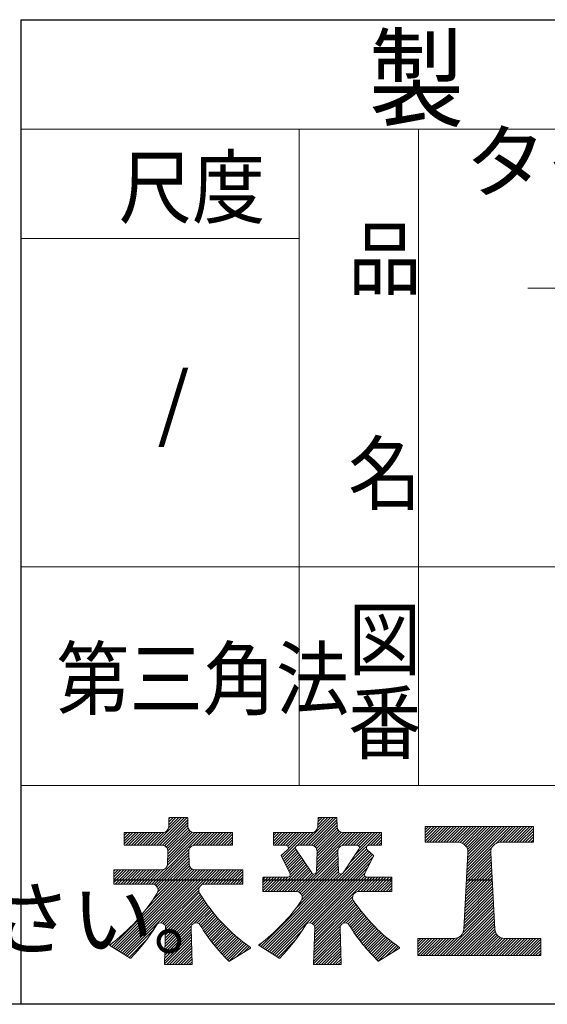
# Model space of a CAD drawing. Units: millimetres. Extents: x 115 to 544, y 1044 to 1310.
# Drawn here: x 222 to 249, y 1044 to 1093 of the extents above; entities that cross this region are included whole.
import ezdxf

# ---------------------------------------------------------------- set-up
doc = ezdxf.new("R2010")
doc.units = ezdxf.units.MM

msp = doc.modelspace()

# ---------------------------------------------------------------- linework, layer by layer
at = {"color": 7, "linetype": 'Continuous', "lineweight": 30}
for p, q in [((222.4, 1093.25), (292.4, 1093.25)), ((222.4, 1093.25), (222.4, 1043.75)), ((292.4, 1043.75), (115.5, 1043.75))]:
    msp.add_line(p, q, dxfattribs=at)
at = {"color": 7, "linetype": 'Continuous', "lineweight": 9}
for p, q in [((292.4, 1087.75), (222.4, 1087.75)), ((236.4, 1087.75), (236.4, 1054.75)), ((242.4, 1054.75), (242.4, 1087.75)), ((236.4, 1082.25), (222.4, 1082.25)), ((247.9, 1079.757), (287.2, 1079.757)), ((222.4, 1065.75), (292.4, 1065.75)), ((292.4, 1054.75), (222.4, 1054.75)), ((229.8545, 1053.1177), (229.8413, 1052.6781)), ((229.8545, 1053.1177), (229.8413, 1052.6781)), ((229.8745, 1053.1371), (230.7789, 1053.1371)), ((229.8745, 1053.1371), (230.7789, 1053.1371)), ((230.7989, 1053.1177), (230.8121, 1052.6781)), ((230.7989, 1053.1177), (230.8121, 1052.6781)), ((237.3387, 1052.6781), (237.3519, 1053.1177)), ((237.3387, 1052.6781), (237.3519, 1053.1177)), ((237.3719, 1053.1371), (238.2763, 1053.1371)), ((237.3719, 1053.1371), (238.2763, 1053.1371)), ((238.3095, 1052.6781), (238.2963, 1053.1177)), ((238.3095, 1052.6781), (238.2963, 1053.1177)), ((233.0267, 1052.3871), (231.112, 1052.3871)), ((233.0267, 1052.3871), (231.112, 1052.3871)), ((240.5241, 1052.3871), (238.6093, 1052.3871)), ((240.5241, 1052.3871), (238.6093, 1052.3871)), ((242.7446, 1052.6671), (242.7446, 1051.9171)), ((242.7446, 1052.6671), (242.7446, 1051.9171)), ((248.1846, 1052.6671), (248.1846, 1051.9171)), ((248.1846, 1052.6671), (248.1846, 1051.9171)), ((227.6067, 1052.3671), (227.6067, 1051.7671)), ((227.6067, 1052.3671), (227.6067, 1051.7671)), ((233.0467, 1052.3671), (233.0467, 1051.7671)), ((233.0467, 1052.3671), (233.0467, 1051.7671)), ((235.1041, 1052.3671), (235.1041, 1051.7671)), ((235.1041, 1052.3671), (235.1041, 1051.7671)), ((240.5441, 1052.3671), (240.5441, 1051.7671)), ((240.5441, 1052.3671), (240.5441, 1051.7671)), ((242.7646, 1051.8971), (244.3946, 1051.8971)), ((242.7646, 1051.8971), (244.3946, 1051.8971)), ((248.1646, 1051.8971), (246.5346, 1051.8971)), ((248.1646, 1051.8971), (246.5346, 1051.8971)), ((227.6267, 1051.7471), (229.5042, 1051.7471)), ((227.6267, 1051.7471), (229.5042, 1051.7471)), ((229.8041, 1051.4381), (229.785, 1050.8031)), ((229.8041, 1051.4381), (229.785, 1050.8031)), ((230.8493, 1051.4381), (230.8683, 1050.8031)), ((230.8493, 1051.4381), (230.8683, 1050.8031)), ((233.0267, 1051.7471), (231.1492, 1051.7471)), ((233.0267, 1051.7471), (231.1492, 1051.7471)), ((235.1241, 1051.7471), (235.7355, 1051.7471)), ((235.1241, 1051.7471), (235.7355, 1051.7471)), ((235.8215, 1051.5197), (235.5037, 1051.2391)), ((235.8215, 1051.5197), (235.5037, 1051.2391)), ((236.2366, 1051.5447), (237.0331, 1050.3559)), ((236.2366, 1051.5447), (237.0331, 1050.3559)), ((237.2711, 1050.4244), (237.3015, 1051.4381)), ((237.2711, 1050.4244), (237.3015, 1051.4381)), ((238.3771, 1050.4244), (238.3467, 1051.4381)), ((238.3771, 1050.4244), (238.3467, 1051.4381)), ((238.6465, 1051.7471), (239.3036, 1051.7471)), ((238.6465, 1051.7471), (239.3036, 1051.7471)), ((239.8267, 1051.5197), (240.1445, 1051.2391)), ((239.8267, 1051.5197), (240.1445, 1051.2391)), ((240.5241, 1051.7471), (239.9127, 1051.7471)), ((240.5241, 1051.7471), (239.9127, 1051.7471)), ((235.4991, 1051.2151), (235.944, 1050.3252)), ((235.4991, 1051.2151), (235.944, 1050.3252)), ((240.1491, 1051.2151), (239.7042, 1050.3252)), ((240.1491, 1051.2151), (239.7042, 1050.3252)), ((244.8939, 1051.3702), (244.6876, 1047.5352)), ((244.8939, 1051.3702), (244.6876, 1047.5352)), ((246.0353, 1051.3702), (246.2416, 1047.5352)), ((246.0353, 1051.3702), (246.2416, 1047.5352)), ((227.0817, 1050.4921), (227.0817, 1049.8171)), ((227.0817, 1050.4921), (227.0817, 1049.8171)), ((229.4852, 1050.5121), (227.1017, 1050.5121)), ((229.4852, 1050.5121), (227.1017, 1050.5121)), ((231.1682, 1050.5121), (233.5517, 1050.5121)), ((231.1682, 1050.5121), (233.5517, 1050.5121)), ((233.5717, 1050.4921), (233.5717, 1049.8171)), ((233.5717, 1050.4921), (233.5717, 1049.8171)), ((234.5791, 1050.1171), (234.5791, 1049.4421)), ((234.5791, 1050.1171), (234.5791, 1049.4421)), ((235.8277, 1050.1371), (234.5991, 1050.1371)), ((235.8277, 1050.1371), (234.5991, 1050.1371)), ((239.8204, 1050.1371), (241.0491, 1050.1371)), ((239.8204, 1050.1371), (241.0491, 1050.1371)), ((241.0691, 1050.1171), (241.0691, 1049.4421)), ((241.0691, 1050.1171), (241.0691, 1049.4421)), ((227.1017, 1049.7971), (229.0037, 1049.7971)), ((227.1017, 1049.7971), (229.0037, 1049.7971)), ((233.5517, 1049.7971), (231.6497, 1049.7971)), ((233.5517, 1049.7971), (231.6497, 1049.7971)), ((234.5991, 1049.4221), (236.2606, 1049.4221)), ((234.5991, 1049.4221), (236.2606, 1049.4221)), ((241.0491, 1049.4221), (239.3876, 1049.4221)), ((241.0491, 1049.4221), (239.3876, 1049.4221)), ((229.634, 1045.7677), (229.6886, 1047.5897)), ((229.634, 1045.7677), (229.6886, 1047.5897)), ((231.0194, 1045.7677), (230.9647, 1047.5897)), ((231.0194, 1045.7677), (230.9647, 1047.5897)), ((237.186, 1047.5897), (237.1314, 1045.7677)), ((237.186, 1047.5897), (237.1314, 1045.7677)), ((238.4621, 1047.5897), (238.5168, 1045.7677)), ((238.4621, 1047.5897), (238.5168, 1045.7677)), ((242.3696, 1047.0421), (242.3696, 1046.2171)), ((242.3696, 1047.0421), (242.3696, 1046.2171)), ((244.1883, 1047.0621), (242.3896, 1047.0621)), ((244.1883, 1047.0621), (242.3896, 1047.0621)), ((246.7409, 1047.0621), (248.5396, 1047.0621)), ((246.7409, 1047.0621), (248.5396, 1047.0621)), ((248.5596, 1047.0421), (248.5596, 1046.2171)), ((248.5596, 1047.0421), (248.5596, 1046.2171)), ((226.8862, 1046.7098), (227.9093, 1046.0704)), ((226.8862, 1046.7098), (227.9093, 1046.0704)), ((232.897, 1045.9196), (233.9507, 1046.5782)), ((232.897, 1045.9196), (233.9507, 1046.5782)), ((234.3836, 1046.7098), (235.4016, 1046.0736)), ((234.3836, 1046.7098), (235.4016, 1046.0736)), ((240.4006, 1045.9235), (241.4481, 1046.5782)), ((240.4006, 1045.9235), (241.4481, 1046.5782)), ((242.3896, 1046.1971), (248.5396, 1046.1971)), ((242.3896, 1046.1971), (248.5396, 1046.1971)), ((229.654, 1045.7471), (230.9994, 1045.7471)), ((229.654, 1045.7471), (230.9994, 1045.7471)), ((237.1514, 1045.7471), (238.4968, 1045.7471)), ((237.1514, 1045.7471), (238.4968, 1045.7471))]:
    msp.add_line(p, q, dxfattribs=at)
at = {"color": 9}
for p, q in [((229.0991, 1051.7471), (230.4891, 1053.1371)), ((229.2405, 1051.7471), (230.6305, 1053.1371)), ((229.3819, 1051.7471), (230.7719, 1053.1371)), ((229.5226, 1051.7464), (230.8017, 1053.0254)), ((229.6347, 1051.717), (230.8058, 1052.8881)), ((229.8345, 1052.624), (230.3477, 1053.1371)), ((229.8442, 1052.7751), (230.2062, 1053.1371)), ((229.8486, 1052.9209), (230.0648, 1053.1371)), ((229.853, 1053.0667), (229.9234, 1053.1371)), ((236.5944, 1051.7471), (237.9844, 1053.1371)), ((236.7358, 1051.7471), (238.1258, 1053.1371)), ((236.8772, 1051.7471), (238.2672, 1053.1371)), ((237.018, 1051.7464), (238.299, 1053.0274)), ((237.1307, 1051.7177), (238.3031, 1052.8901)), ((237.3325, 1052.6266), (237.843, 1053.1371)), ((237.3417, 1052.7772), (237.7016, 1053.1371)), ((237.346, 1052.923), (237.5601, 1053.1371)), ((237.3504, 1053.0688), (237.4187, 1053.1371)), ((227.6067, 1052.2346), (227.7592, 1052.3871)), ((227.6067, 1052.0932), (227.9006, 1052.3871)), ((227.6067, 1051.9518), (228.042, 1052.3871)), ((227.6067, 1051.8104), (228.1834, 1052.3871)), ((227.6849, 1051.7471), (228.3249, 1052.3871)), ((227.8263, 1051.7471), (228.4663, 1052.3871)), ((227.9677, 1051.7471), (228.6077, 1052.3871)), ((228.1091, 1051.7471), (228.7491, 1052.3871)), ((228.2505, 1051.7471), (228.8905, 1052.3871)), ((228.392, 1051.7471), (229.032, 1052.3871)), ((228.5334, 1051.7471), (229.1734, 1052.3871)), ((228.6748, 1051.7471), (229.3148, 1052.3871)), ((228.8162, 1051.7471), (229.4562, 1052.3871)), ((228.9577, 1051.7471), (229.6045, 1052.394)), ((228.9876, 1049.7971), (231.5776, 1052.3871)), ((229.7173, 1051.6582), (230.8099, 1052.7508)), ((229.7711, 1050.7221), (231.4361, 1052.3871)), ((229.7755, 1051.575), (230.8199, 1052.6194)), ((229.7873, 1050.8797), (231.2947, 1052.3871)), ((229.7917, 1051.0255), (231.1533, 1052.3871)), ((229.7961, 1051.1713), (231.0249, 1052.4001)), ((229.8005, 1051.3171), (230.9312, 1052.4479)), ((229.8039, 1051.4619), (230.8626, 1052.5206)), ((231.0674, 1051.7355), (231.719, 1052.3871)), ((231.2204, 1051.7471), (231.8604, 1052.3871)), ((231.3618, 1051.7471), (232.0018, 1052.3871)), ((231.5032, 1051.7471), (232.1432, 1052.3871)), ((231.6447, 1051.7471), (232.2847, 1052.3871)), ((231.7861, 1051.7471), (232.4261, 1052.3871)), ((231.9275, 1051.7471), (232.5675, 1052.3871)), ((232.0689, 1051.7471), (232.7089, 1052.3871)), ((232.2103, 1051.7471), (232.8503, 1052.3871)), ((232.3518, 1051.7471), (232.9918, 1052.3871)), ((235.1041, 1052.2367), (235.2545, 1052.3871)), ((235.1041, 1052.0953), (235.3959, 1052.3871)), ((235.1041, 1051.9538), (235.5373, 1052.3871)), ((235.1041, 1051.8124), (235.6788, 1052.3871)), ((235.1802, 1051.7471), (235.8202, 1052.3871)), ((235.3216, 1051.7471), (235.9616, 1052.3871)), ((235.463, 1051.7471), (236.103, 1052.3871)), ((235.5454, 1051.1224), (236.8101, 1052.3871)), ((235.6045, 1051.7471), (236.2445, 1052.3871)), ((235.7455, 1051.7467), (236.3859, 1052.3871)), ((235.8376, 1051.6974), (236.5273, 1052.3871)), ((235.8593, 1051.5777), (236.6687, 1052.3871)), ((236.3055, 1051.7411), (236.9516, 1052.3871)), ((236.453, 1051.7471), (237.0994, 1052.3935)), ((237.2136, 1051.6592), (238.3072, 1052.7528)), ((237.2723, 1051.5764), (238.3169, 1052.6211)), ((237.276, 1050.5902), (239.0729, 1052.3871)), ((237.2804, 1050.736), (238.9315, 1052.3871)), ((237.2848, 1050.8818), (238.79, 1052.3871)), ((237.2892, 1051.0276), (238.6486, 1052.3871)), ((237.2935, 1051.1734), (238.5207, 1052.4006)), ((237.2979, 1051.3192), (238.4275, 1052.4488)), ((237.3011, 1051.4638), (238.3591, 1052.5219)), ((238.5619, 1051.7347), (239.2143, 1052.3871)), ((238.7157, 1051.7471), (239.3557, 1052.3871)), ((238.8571, 1051.7471), (239.4971, 1052.3871)), ((238.9381, 1050.8381), (240.4871, 1052.3871)), ((238.9986, 1051.7471), (239.6386, 1052.3871)), ((239.14, 1051.7471), (239.78, 1052.3871)), ((239.2253, 1051.2667), (240.3457, 1052.3871)), ((239.2814, 1051.7471), (239.9214, 1052.3871)), ((239.3899, 1051.7142), (240.0628, 1052.3871)), ((239.4335, 1051.6163), (240.2043, 1052.3871)), ((242.7446, 1052.6647), (242.767, 1052.6871)), ((242.7446, 1052.5233), (242.9084, 1052.6871)), ((242.7446, 1052.3819), (243.0498, 1052.6871)), ((242.7446, 1052.2404), (243.1913, 1052.6871)), ((242.7446, 1052.099), (243.3327, 1052.6871)), ((242.7446, 1051.9576), (243.4741, 1052.6871)), ((242.8255, 1051.8971), (243.6155, 1052.6871)), ((242.9669, 1051.8971), (243.7569, 1052.6871)), ((243.1084, 1051.8971), (243.8984, 1052.6871)), ((243.2498, 1051.8971), (244.0398, 1052.6871)), ((243.3912, 1051.8971), (244.1812, 1052.6871)), ((243.5326, 1051.8971), (244.3226, 1052.6871)), ((243.6741, 1051.8971), (244.4641, 1052.6871)), ((243.8155, 1051.8971), (244.6055, 1052.6871)), ((243.9569, 1051.8971), (244.7469, 1052.6871)), ((244.0983, 1051.8971), (244.8883, 1052.6871)), ((244.2397, 1051.8971), (245.0297, 1052.6871)), ((244.3812, 1051.8971), (245.1712, 1052.6871)), ((244.5091, 1051.8836), (245.3126, 1052.6871)), ((244.6132, 1051.8463), (245.454, 1052.6871)), ((244.7006, 1051.7923), (245.5954, 1052.6871)), ((244.773, 1051.7233), (245.7368, 1052.6871)), ((244.8314, 1051.6402), (245.8783, 1052.6871)), ((244.8485, 1050.5259), (247.0096, 1052.6871)), ((244.8565, 1050.6754), (246.8682, 1052.6871)), ((244.8645, 1050.8248), (246.7268, 1052.6871)), ((244.8726, 1050.9743), (246.5854, 1052.6871)), ((244.8732, 1051.5406), (246.0197, 1052.6871)), ((244.8806, 1051.1238), (246.444, 1052.6871)), ((244.8887, 1051.2732), (246.3025, 1052.6871)), ((244.8938, 1051.4198), (246.1611, 1052.6871)), ((246.3051, 1051.8411), (247.1511, 1052.6871)), ((246.5011, 1051.8957), (247.2925, 1052.6871)), ((246.6439, 1051.8971), (247.4339, 1052.6871)), ((246.7853, 1051.8971), (247.5753, 1052.6871)), ((246.9267, 1051.8971), (247.7167, 1052.6871)), ((247.0682, 1051.8971), (247.8582, 1052.6871)), ((247.2096, 1051.8971), (247.9996, 1052.6871)), ((247.351, 1051.8971), (248.141, 1052.6871)), ((247.4924, 1051.8971), (248.1846, 1052.5893)), ((247.6338, 1051.8971), (248.1846, 1052.4479)), ((232.4932, 1051.7471), (233.0467, 1052.3006)), ((232.6346, 1051.7471), (233.0467, 1052.1592)), ((232.776, 1051.7471), (233.0467, 1052.0178)), ((232.9174, 1051.7471), (233.0467, 1051.8764)), ((239.9885, 1051.7471), (240.5441, 1052.3027)), ((240.1299, 1051.7471), (240.5441, 1052.1612)), ((240.2714, 1051.7471), (240.5441, 1052.0198)), ((240.4128, 1051.7471), (240.5441, 1051.8784)), ((247.7753, 1051.8971), (248.1846, 1052.3064)), ((247.9167, 1051.8971), (248.1846, 1052.165)), ((248.0581, 1051.8971), (248.1846, 1052.0236)), ((229.1095, 1049.7776), (230.8606, 1051.5288)), ((234.82, 1046.4371), (239.8669, 1051.4841)), ((234.907, 1046.3827), (239.942, 1051.4178)), ((235.5926, 1051.0281), (236.2208, 1051.6563)), ((235.6397, 1050.9338), (236.2422, 1051.5364)), ((235.6869, 1050.8396), (236.299, 1051.4517)), ((237.2716, 1050.4444), (238.3587, 1051.5315)), ((238.651, 1050.4096), (239.7978, 1051.5564)), ((244.8324, 1050.227), (246.0361, 1051.4308)), ((244.8404, 1050.3765), (246.0911, 1051.6271)), ((229.1984, 1049.7251), (230.8511, 1051.3778)), ((229.2628, 1049.6481), (230.8552, 1051.2405)), ((229.2814, 1049.3838), (230.8635, 1050.9659)), ((229.2999, 1049.5437), (230.8593, 1051.1032)), ((234.994, 1046.3283), (240.0171, 1051.3515)), ((235.081, 1046.2739), (240.0923, 1051.2852)), ((235.1681, 1046.2196), (240.1346, 1051.1861)), ((235.4984, 1051.2167), (235.6486, 1051.3669)), ((235.734, 1050.7453), (236.3557, 1051.367)), ((235.7811, 1050.651), (236.4124, 1051.2823)), ((235.8283, 1050.5567), (236.4692, 1051.1976)), ((235.8754, 1050.4624), (236.5259, 1051.1129)), ((235.9226, 1050.3682), (236.5827, 1051.0283)), ((235.9576, 1050.2618), (236.6394, 1050.9436)), ((236.3699, 1049.4013), (238.3484, 1051.3798)), ((236.4579, 1049.3478), (238.3526, 1051.2425)), ((236.5214, 1049.2699), (238.3567, 1051.1052)), ((236.5573, 1049.1644), (238.3608, 1050.9679)), ((236.9369, 1047.847), (239.9932, 1050.9032)), ((244.8002, 1049.6292), (246.0611, 1050.8901)), ((244.8083, 1049.7786), (246.0539, 1051.0243)), ((244.8163, 1049.9281), (246.0467, 1051.1585)), ((244.8243, 1050.0775), (246.0395, 1051.2927)), ((226.9757, 1046.6539), (230.9397, 1050.6179)), ((227.0627, 1046.5995), (231.0166, 1050.5533)), ((227.0817, 1050.4368), (227.157, 1050.5121)), ((227.0817, 1050.2954), (227.2984, 1050.5121)), ((227.0817, 1050.154), (227.4398, 1050.5121)), ((227.0817, 1050.0126), (227.5812, 1050.5121)), ((227.0817, 1049.8711), (227.7227, 1050.5121)), ((227.1491, 1049.7971), (227.8641, 1050.5121)), ((227.1498, 1046.5451), (231.1206, 1050.516)), ((227.2368, 1046.4907), (231.2582, 1050.5121)), ((227.2905, 1049.7971), (228.0055, 1050.5121)), ((227.3238, 1046.4363), (231.3996, 1050.5121)), ((227.4109, 1046.3819), (231.541, 1050.5121)), ((227.4319, 1049.7971), (228.1469, 1050.5121)), ((227.4979, 1046.3275), (231.6824, 1050.5121)), ((227.5733, 1049.7971), (228.2883, 1050.5121)), ((227.5849, 1046.2732), (231.8239, 1050.5121)), ((227.672, 1046.2188), (231.9653, 1050.5121)), ((227.7148, 1049.7971), (228.4298, 1050.5121)), ((227.8562, 1049.7971), (228.5712, 1050.5121)), ((227.9976, 1049.7971), (228.7126, 1050.5121)), ((228.139, 1049.7971), (228.854, 1050.5121)), ((228.2804, 1049.7971), (228.9954, 1050.5121)), ((228.4219, 1049.7971), (229.1369, 1050.5121)), ((228.5633, 1049.7971), (229.2783, 1050.5121)), ((228.6785, 1048.4981), (230.8874, 1050.707)), ((228.7047, 1049.7971), (229.4197, 1050.5121)), ((228.8461, 1049.7971), (229.5749, 1050.5259)), ((229.0463, 1049.0073), (230.8676, 1050.8286)), ((229.4416, 1047.847), (232.1067, 1050.5121)), ((231.4814, 1049.7453), (232.2481, 1050.5121)), ((231.6746, 1049.7971), (232.3896, 1050.5121)), ((231.816, 1049.7971), (232.531, 1050.5121)), ((231.9574, 1049.7971), (232.6724, 1050.5121)), ((232.0988, 1049.7971), (232.8138, 1050.5121)), ((232.2402, 1049.7971), (232.9552, 1050.5121)), ((232.3817, 1049.7971), (233.0967, 1050.5121)), ((232.5231, 1049.7971), (233.2381, 1050.5121)), ((232.6645, 1049.7971), (233.3795, 1050.5121)), ((232.8059, 1049.7971), (233.5209, 1050.5121)), ((232.9473, 1049.7971), (233.5717, 1050.4215)), ((234.4718, 1046.6547), (238.3731, 1050.556)), ((234.5589, 1046.6003), (238.3774, 1050.4188)), ((235.2594, 1049.4221), (236.6961, 1050.8589)), ((235.4008, 1049.4221), (236.7529, 1050.7742)), ((235.5422, 1049.4221), (236.8096, 1050.6895)), ((235.6836, 1049.4221), (236.8664, 1050.6048)), ((235.825, 1049.4221), (236.9231, 1050.5202)), ((235.9665, 1049.4221), (236.9798, 1050.4355)), ((236.1847, 1048.509), (238.369, 1050.6933)), ((236.5344, 1049.0001), (238.3649, 1050.8306)), ((237.0506, 1047.8193), (239.8517, 1050.6204)), ((244.7761, 1049.1808), (246.0828, 1050.4875)), ((244.7841, 1049.3302), (246.0756, 1050.6217)), ((244.7922, 1049.4797), (246.0684, 1050.7559)), ((227.0817, 1050), (233.5717, 1050)), ((233.0888, 1049.7971), (233.5717, 1050.28)), ((233.2302, 1049.7971), (233.5717, 1050.1386)), ((233.3716, 1049.7971), (233.5717, 1049.9972)), ((234.5791, 1050.0146), (234.7016, 1050.1371)), ((234.5791, 1049.8732), (234.843, 1050.1371)), ((234.5791, 1049.7318), (234.9844, 1050.1371)), ((234.5791, 1049.5904), (235.1258, 1050.1371)), ((234.5791, 1049.4489), (235.2672, 1050.1371)), ((234.5791, 1050), (241.0691, 1050)), ((234.6459, 1046.5459), (238.4254, 1050.3254)), ((234.6937, 1049.4221), (235.4087, 1050.1371)), ((234.7329, 1046.4915), (238.5439, 1050.3025)), ((234.8351, 1049.4221), (235.5501, 1050.1371)), ((234.9765, 1049.4221), (235.6915, 1050.1371)), ((235.1179, 1049.4221), (235.8331, 1050.1373)), ((236.1079, 1049.4221), (237.0367, 1050.351)), ((236.2493, 1049.4221), (237.1264, 1050.2992)), ((237.1289, 1047.7561), (239.7103, 1050.3375)), ((237.1771, 1047.6629), (239.7111, 1050.1969)), ((237.1798, 1047.3828), (239.9342, 1050.1371)), ((237.1842, 1047.5286), (239.7953, 1050.1396)), ((239.359, 1049.4206), (240.0756, 1050.1371)), ((239.502, 1049.4221), (240.217, 1050.1371)), ((239.6434, 1049.4221), (240.3584, 1050.1371)), ((239.7848, 1049.4221), (240.4998, 1050.1371)), ((239.9263, 1049.4221), (240.6413, 1050.1371)), ((240.0677, 1049.4221), (240.7827, 1050.1371)), ((240.2091, 1049.4221), (240.9241, 1050.1371)), ((240.3505, 1049.4221), (241.0613, 1050.1329)), ((240.4919, 1049.4221), (241.0691, 1049.9992)), ((244.7439, 1048.5829), (246.1117, 1049.9507)), ((244.752, 1048.7324), (246.1045, 1050.0849)), ((244.76, 1048.8818), (246.0972, 1050.2191)), ((244.7681, 1049.0313), (246.09, 1050.3533)), ((244.8202, 1050), (246.109, 1050)), ((229.5546, 1047.8185), (231.4015, 1049.6654)), ((229.6324, 1047.755), (231.3508, 1049.4733)), ((233.513, 1049.7971), (233.5717, 1049.8558)), ((240.6334, 1049.4221), (241.0691, 1049.8578)), ((240.7748, 1049.4221), (241.0691, 1049.7164)), ((240.9162, 1049.4221), (241.0691, 1049.575)), ((244.7118, 1047.9851), (246.1406, 1049.4139)), ((244.7198, 1048.1345), (246.1333, 1049.5481)), ((244.7279, 1048.284), (246.1261, 1049.6823)), ((244.7359, 1048.4335), (246.1189, 1049.8165)), ((229.6693, 1046.9433), (231.6575, 1048.9316)), ((229.6736, 1047.0891), (231.6016, 1049.017)), ((229.678, 1047.2349), (231.5463, 1049.1031)), ((229.6802, 1047.6613), (231.3816, 1049.3627)), ((229.6824, 1047.3807), (231.491, 1049.1893)), ((229.6867, 1047.5264), (231.4357, 1049.2754)), ((237.1667, 1046.9454), (239.1542, 1048.9329)), ((237.1711, 1047.0912), (239.1042, 1049.0243)), ((237.1755, 1047.237), (239.089, 1049.1506)), ((244.6877, 1047.5367), (246.1622, 1049.0113)), ((244.6957, 1047.6862), (246.155, 1049.1455)), ((244.7037, 1047.8356), (246.1478, 1049.2797)), ((229.6561, 1046.5059), (231.8349, 1048.6846)), ((229.6605, 1046.6517), (231.7758, 1048.7669)), ((229.6649, 1046.7975), (231.7166, 1048.8492)), ((231.1202, 1047.8285), (231.894, 1048.6023)), ((231.2731, 1047.84), (231.9551, 1048.522)), ((231.3685, 1047.794), (232.0179, 1048.4434)), ((237.1536, 1046.508), (239.3306, 1048.685)), ((237.158, 1046.6538), (239.2718, 1048.7676)), ((237.1623, 1046.7996), (239.213, 1048.8502)), ((238.6139, 1047.8269), (239.39, 1048.603)), ((238.7689, 1047.8405), (239.4521, 1048.5237)), ((238.8647, 1047.7949), (239.5142, 1048.4443)), ((243.6309, 1046.1971), (246.1766, 1048.7428)), ((243.7723, 1046.1971), (246.1839, 1048.6086)), ((243.9137, 1046.1971), (246.1911, 1048.4744)), ((244.6395, 1047.3471), (246.1694, 1048.8771)), ((231.4341, 1047.7181), (232.0808, 1048.3649)), ((231.4899, 1047.6325), (232.1437, 1048.2863)), ((231.5457, 1047.5469), (232.2065, 1048.2078)), ((231.6015, 1047.4613), (232.2725, 1048.1323)), ((231.6573, 1047.3757), (232.3391, 1048.0575)), ((231.7131, 1047.2901), (232.4056, 1047.9826)), ((238.9305, 1047.7193), (239.5763, 1048.365)), ((238.9852, 1047.6325), (239.6386, 1048.2859)), ((239.0398, 1047.5457), (239.704, 1048.2099)), ((239.0951, 1047.4596), (239.7693, 1048.1338)), ((239.1522, 1047.3752), (239.8347, 1048.0578)), ((239.2093, 1047.2909), (239.9001, 1047.9817)), ((244.0552, 1046.1971), (246.1983, 1048.3402)), ((244.1966, 1046.1971), (246.2055, 1048.206)), ((244.338, 1046.1971), (246.2127, 1048.0718)), ((244.4794, 1046.1971), (246.22, 1047.9376)), ((227.759, 1046.1644), (229.0477, 1047.4531)), ((229.6474, 1046.2143), (230.9664, 1047.5333)), ((229.6518, 1046.3601), (230.9832, 1047.6915)), ((231.771, 1047.2065), (232.4722, 1047.9078)), ((231.8315, 1047.1256), (232.5393, 1047.8334)), ((231.892, 1047.0447), (232.6095, 1047.7622)), ((231.9526, 1046.9639), (232.6798, 1047.6911)), ((232.0131, 1046.883), (232.7501, 1047.6199)), ((232.0736, 1046.8021), (232.8203, 1047.5487)), ((232.1374, 1046.7244), (232.8921, 1047.4791)), ((235.2551, 1046.1652), (236.5482, 1047.4582)), ((237.1448, 1046.2164), (238.4638, 1047.5353)), ((237.1492, 1046.3622), (238.4822, 1047.6952)), ((239.2674, 1047.2076), (239.9685, 1047.9087)), ((239.3269, 1047.1257), (240.0371, 1047.8359)), ((239.3864, 1047.0437), (240.1057, 1047.7631)), ((239.4472, 1046.9632), (240.1743, 1047.6902)), ((239.5091, 1046.8836), (240.2455, 1047.6201)), ((239.571, 1046.8041), (240.3174, 1047.5505)), ((239.6345, 1046.7262), (240.3892, 1047.4809)), ((244.6209, 1046.1971), (246.2272, 1047.8034)), ((244.7623, 1046.1971), (246.2344, 1047.6692)), ((244.9037, 1046.1971), (246.2416, 1047.535)), ((227.846, 1046.11), (228.7113, 1046.9753)), ((229.6343, 1045.7769), (230.9788, 1047.1214)), ((229.6386, 1045.9227), (230.9747, 1047.2587)), ((229.643, 1046.0685), (230.9705, 1047.396)), ((229.7459, 1045.7471), (230.9829, 1046.9841)), ((232.2026, 1046.6482), (232.9661, 1047.4117)), ((232.2678, 1046.5719), (233.04, 1047.3442)), ((232.3329, 1046.4957), (233.1139, 1047.2767)), ((232.3981, 1046.4194), (233.1879, 1047.2092)), ((232.4633, 1046.3432), (233.2645, 1047.1444)), ((232.5327, 1046.2712), (233.3421, 1047.0806)), ((232.6025, 1046.1995), (233.4197, 1047.0168)), ((232.6722, 1046.1279), (233.4974, 1046.953)), ((235.3421, 1046.1108), (236.2089, 1046.9776)), ((237.1317, 1045.779), (238.4761, 1047.1234)), ((237.1361, 1045.9248), (238.472, 1047.2607)), ((237.1405, 1046.0706), (238.4679, 1047.398)), ((237.2412, 1045.7471), (238.4802, 1046.9861)), ((239.6988, 1046.649), (240.461, 1047.4113)), ((239.7631, 1046.5719), (240.5351, 1047.3439)), ((239.8292, 1046.4966), (240.6101, 1047.2776)), ((239.8958, 1046.4218), (240.6852, 1047.2112)), ((239.9625, 1046.347), (240.7603, 1047.1448)), ((240.0312, 1046.2744), (240.8371, 1047.0803)), ((240.1002, 1046.2019), (240.9155, 1047.0172)), ((240.1692, 1046.1295), (240.9938, 1046.9541)), ((242.3696, 1046.9157), (242.516, 1047.0621)), ((242.3696, 1046.7743), (242.6574, 1047.0621)), ((242.3696, 1046.6329), (242.7988, 1047.0621)), ((242.3696, 1046.4914), (242.9403, 1047.0621)), ((242.3696, 1046.35), (243.0817, 1047.0621)), ((242.3709, 1046.2099), (243.2231, 1047.0621)), ((242.4995, 1046.1971), (243.3645, 1047.0621)), ((242.641, 1046.1971), (243.506, 1047.0621)), ((242.7824, 1046.1971), (243.6474, 1047.0621)), ((242.9238, 1046.1971), (243.7888, 1047.0621)), ((243.0652, 1046.1971), (243.9302, 1047.0621)), ((243.2066, 1046.1971), (244.0716, 1047.0621)), ((243.3481, 1046.1971), (244.214, 1047.0631)), ((243.4895, 1046.1971), (244.4032, 1047.1108)), ((245.0451, 1046.1971), (246.2632, 1047.4152)), ((245.1865, 1046.1971), (246.3056, 1047.3162)), ((245.328, 1046.1971), (246.3644, 1047.2335)), ((245.4694, 1046.1971), (246.4374, 1047.1652)), ((245.6108, 1046.1971), (246.525, 1047.1113)), ((245.7522, 1046.1971), (246.6298, 1047.0747)), ((245.8936, 1046.1971), (246.7586, 1047.0621)), ((246.0351, 1046.1971), (246.9001, 1047.0621)), ((246.1765, 1046.1971), (247.0415, 1047.0621)), ((246.3179, 1046.1971), (247.1829, 1047.0621)), ((246.4593, 1046.1971), (247.3243, 1047.0621)), ((246.6008, 1046.1971), (247.4658, 1047.0621)), ((246.7422, 1046.1971), (247.6072, 1047.0621)), ((246.8836, 1046.1971), (247.7486, 1047.0621)), ((247.025, 1046.1971), (247.89, 1047.0621)), ((247.1664, 1046.1971), (248.0314, 1047.0621)), ((247.3079, 1046.1971), (248.1729, 1047.0621)), ((247.4493, 1046.1971), (248.3143, 1047.0621)), ((247.5907, 1046.1971), (248.4557, 1047.0621)), ((247.7321, 1046.1971), (248.5596, 1047.0246)), ((226.8887, 1046.7083), (227.0551, 1046.8747)), ((229.8873, 1045.7471), (230.987, 1046.8468)), ((230.0287, 1045.7471), (230.9911, 1046.7095)), ((230.1701, 1045.7471), (230.9953, 1046.5722)), ((230.3116, 1045.7471), (230.9994, 1046.4349)), ((232.742, 1046.0562), (233.5751, 1046.8893)), ((232.8118, 1045.9846), (233.6565, 1046.8293)), ((232.8853, 1045.9166), (233.7379, 1046.7692)), ((233.2508, 1046.1408), (233.8192, 1046.7092)), ((233.628, 1046.3765), (233.9006, 1046.6491)), ((234.3848, 1046.7091), (234.5398, 1046.864)), ((237.3826, 1045.7471), (238.4844, 1046.8488)), ((237.5241, 1045.7471), (238.4885, 1046.7115)), ((237.6655, 1045.7471), (238.4926, 1046.5742)), ((237.8069, 1045.7471), (238.4967, 1046.4369)), ((240.2405, 1046.0594), (241.0721, 1046.891)), ((240.3118, 1045.9893), (241.1519, 1046.8293)), ((240.3851, 1045.9211), (241.2335, 1046.7695)), ((240.7428, 1046.1374), (241.3151, 1046.7097)), ((241.1199, 1046.3731), (241.3967, 1046.6499)), ((247.8735, 1046.1971), (248.5596, 1046.8832)), ((248.015, 1046.1971), (248.5596, 1046.7417)), ((248.1564, 1046.1971), (248.5596, 1046.6003)), ((248.2978, 1046.1971), (248.5596, 1046.4589)), ((230.453, 1045.7471), (231.0035, 1046.2976)), ((230.5944, 1045.7471), (231.0076, 1046.1603)), ((230.7358, 1045.7471), (231.0117, 1046.023)), ((237.9483, 1045.7471), (238.5008, 1046.2996)), ((238.0897, 1045.7471), (238.505, 1046.1623)), ((238.2312, 1045.7471), (238.5091, 1046.025)), ((248.4392, 1046.1971), (248.5596, 1046.3175)), ((230.8772, 1045.7471), (231.0158, 1045.8857)), ((238.3726, 1045.7471), (238.5132, 1045.8877))]:
    msp.add_line(p, q, dxfattribs=at)
at = {"color": 7, "linetype": 'Continuous', "lineweight": 9, "extrusion": (0, 0, -1)}
for points in [[(-231.4284, 1047.7269, -0.7706164), (-230.9647, 1047.5897), (-231.0194, 1045.7671, 0.4142136), (-230.9994, 1045.7471), (-229.654, 1045.7471, 0.4142136), (-229.634, 1045.7677), (-229.6886, 1047.5897, -0.7706164), (-229.225, 1047.7269, 0.0588332), (-227.9341, 1046.0733, 0.3506494), (-227.9093, 1046.0704), (-226.8862, 1046.7098, 0.5296535), (-226.885, 1046.7429, -0.0981377), (-229.2602, 1049.3416, -0.5844575), (-229.0037, 1049.7971), (-227.1017, 1049.7971, 0.4142136), (-227.0817, 1049.8171), (-227.0817, 1050.4921, 0.4142136), (-227.1017, 1050.5121), (-229.4852, 1050.5121, -0.4054564), (-229.785, 1050.8031), (-229.8041, 1051.4381, -0.4230253), (-229.5042, 1051.7471), (-227.6267, 1051.7471, 0.4142136), (-227.6067, 1051.7671), (-227.6067, 1052.3671, 0.4142136), (-227.6267, 1052.3871), (-229.5414, 1052.3871, -0.4054564), (-229.8413, 1052.6781), (-229.8545, 1053.1177, 0.4054564), (-229.8745, 1053.1371), (-230.7789, 1053.1371, 0.4054564), (-230.7989, 1053.1177), (-230.8121, 1052.6781, -0.4054564), (-231.112, 1052.3871), (-233.0267, 1052.3871, 0.4142136), (-233.0467, 1052.3671), (-233.0467, 1051.7671, 0.4142136), (-233.0267, 1051.7471), (-231.1492, 1051.7471, -0.4230253), (-230.8493, 1051.4381), (-230.8683, 1050.8031, -0.4054564), (-231.1682, 1050.5121), (-233.5517, 1050.5121, 0.4142136), (-233.5717, 1050.4921), (-233.5717, 1049.8171, 0.4142136), (-233.5517, 1049.7971), (-231.6497, 1049.7971, -0.5844575), (-231.3931, 1049.3416, -0.1044234), (-233.9515, 1046.6116, 0.5376481), (-233.9507, 1046.5782), (-232.897, 1045.9196, 0.3439088), (-232.8725, 1045.9222, 0.0648714)], [(-231.4284, 1047.7269, -0.7706164), (-230.9647, 1047.5897), (-231.0194, 1045.7671, 0.4142136), (-230.9994, 1045.7471), (-229.654, 1045.7471, 0.4142136), (-229.634, 1045.7677), (-229.6886, 1047.5897, -0.7706164), (-229.225, 1047.7269, 0.0588332), (-227.9341, 1046.0733, 0.3506494), (-227.9093, 1046.0704), (-226.8862, 1046.7098, 0.5296535), (-226.885, 1046.7429, -0.0981377), (-229.2602, 1049.3416, -0.5844575), (-229.0037, 1049.7971), (-227.1017, 1049.7971, 0.4142136), (-227.0817, 1049.8171), (-227.0817, 1050.4921, 0.4142136), (-227.1017, 1050.5121), (-229.4852, 1050.5121, -0.4054564), (-229.785, 1050.8031), (-229.8041, 1051.4381, -0.4230253), (-229.5042, 1051.7471), (-227.6267, 1051.7471, 0.4142136), (-227.6067, 1051.7671), (-227.6067, 1052.3671, 0.4142136), (-227.6267, 1052.3871), (-229.5414, 1052.3871, -0.4054564), (-229.8413, 1052.6781), (-229.8545, 1053.1177, 0.4054564), (-229.8745, 1053.1371), (-230.7789, 1053.1371, 0.4054564), (-230.7989, 1053.1177), (-230.8121, 1052.6781, -0.4054564), (-231.112, 1052.3871), (-233.0267, 1052.3871, 0.4142136), (-233.0467, 1052.3671), (-233.0467, 1051.7671, 0.4142136), (-233.0267, 1051.7471), (-231.1492, 1051.7471, -0.4230253), (-230.8493, 1051.4381), (-230.8683, 1050.8031, -0.4054564), (-231.1682, 1050.5121), (-233.5517, 1050.5121, 0.4142136), (-233.5717, 1050.4921), (-233.5717, 1049.8171, 0.4142136), (-233.5517, 1049.7971), (-231.6497, 1049.7971, -0.5844575), (-231.3931, 1049.3416, -0.1044234), (-233.9515, 1046.6116, 0.5376481), (-233.9507, 1046.5782), (-232.897, 1045.9196, 0.3439088), (-232.8725, 1045.9222, 0.0648714)], [(-242.3896, 1046.1971, 0.4142136), (-242.3696, 1046.2171), (-242.3696, 1047.0421, 0.4142136), (-242.3896, 1047.0621), (-244.1883, 1047.0621, -0.3985587), (-244.6876, 1047.5352), (-244.8939, 1051.3702, -0.4300437), (-244.3946, 1051.8971), (-242.7646, 1051.8971, 0.4142136), (-242.7446, 1051.9171), (-242.7446, 1052.6671, 0.4142136), (-242.7646, 1052.6871), (-248.1646, 1052.6871, 0.4142136), (-248.1846, 1052.6671), (-248.1846, 1051.9171, 0.4142136), (-248.1646, 1051.8971), (-246.5346, 1051.8971, -0.4300437), (-246.0353, 1051.3702), (-246.2416, 1047.5352, -0.3985587), (-246.7409, 1047.0621), (-248.5396, 1047.0621, 0.4142136), (-248.5596, 1047.0421), (-248.5596, 1046.2171, 0.4142136), (-248.5396, 1046.1971)], [(-242.3896, 1046.1971, 0.4142136), (-242.3696, 1046.2171), (-242.3696, 1047.0421, 0.4142136), (-242.3896, 1047.0621), (-244.1883, 1047.0621, -0.3985587), (-244.6876, 1047.5352), (-244.8939, 1051.3702, -0.4300437), (-244.3946, 1051.8971), (-242.7646, 1051.8971, 0.4142136), (-242.7446, 1051.9171), (-242.7446, 1052.6671, 0.4142136), (-242.7646, 1052.6871), (-248.1646, 1052.6871, 0.4142136), (-248.1846, 1052.6671), (-248.1846, 1051.9171, 0.4142136), (-248.1646, 1051.8971), (-246.5346, 1051.8971, -0.4300437), (-246.0353, 1051.3702), (-246.2416, 1047.5352, -0.3985587), (-246.7409, 1047.0621), (-248.5396, 1047.0621, 0.4142136), (-248.5596, 1047.0421), (-248.5596, 1046.2171, 0.4142136), (-248.5396, 1046.1971)], [(-237.2711, 1050.4283, 0.7411631), (-237.0331, 1050.3559), (-236.2366, 1051.5447, 0.5998045), (-236.3446, 1051.7471), (-237.0016, 1051.7471, 0.4230253), (-237.3015, 1051.4381)], [(-237.2711, 1050.4283, 0.7411631), (-237.0331, 1050.3559), (-236.2366, 1051.5447, 0.5998045), (-236.3446, 1051.7471), (-237.0016, 1051.7471, 0.4230253), (-237.3015, 1051.4381)], [(-238.6465, 1051.7471), (-239.3036, 1051.7471, 0.5998045), (-239.4116, 1051.5447), (-238.615, 1050.3559, 0.7411631), (-238.3771, 1050.4244), (-238.3467, 1051.4381, 0.4230253)], [(-238.6465, 1051.7471), (-239.3036, 1051.7471, 0.5998045), (-239.4116, 1051.5447), (-238.615, 1050.3559, 0.7411631), (-238.3771, 1050.4244), (-238.3467, 1051.4381, 0.4230253)]]:
    msp.add_lwpolyline(points, format="xyb", close=True, dxfattribs=at)
msp.add_lwpolyline([(-240.1312, 1051.2441, 0.5575365), (-240.1491, 1051.2151), (-239.7042, 1050.3252, -0.5575365), (-239.8204, 1050.1371), (-241.0491, 1050.1371, 0.4142136), (-241.0691, 1050.1171), (-241.0691, 1049.4421, 0.4142136), (-241.0491, 1049.4221), (-239.3876, 1049.4221, -0.6016552), (-239.1393, 1048.9538, -0.0915802), (-241.4489, 1046.6116, 0.5376486), (-241.4481, 1046.5782), (-240.4006, 1045.9235, 0.3421439), (-240.3762, 1045.926, 0.0664566), (-238.9258, 1047.7269, -0.7706162), (-238.4621, 1047.5897), (-238.5168, 1045.7671, 0.4142136), (-238.4968, 1045.7471), (-237.1514, 1045.7471, 0.4142136), (-237.1314, 1045.7677), (-237.186, 1047.5897, -0.7706162), (-236.7224, 1047.7269, 0.0602643), (-235.4263, 1046.0764, 0.3490481), (-235.4016, 1046.0736), (-234.3836, 1046.7098, 0.5296547), (-234.3824, 1046.7429, -0.0853095), (-236.5089, 1048.9538, -0.6016552), (-236.2606, 1049.4221), (-234.5991, 1049.4221, 0.4142136), (-234.5791, 1049.4421), (-234.5791, 1050.1171, 0.4142136), (-234.5991, 1050.1371), (-235.8277, 1050.1371, -0.5575365), (-235.944, 1050.3252), (-235.4991, 1051.2151, 0.3400406), (-235.5037, 1051.2391), (-235.8215, 1051.5197, -0.6908552), (-235.7355, 1051.7471), (-235.1241, 1051.7471, 0.4142136), (-235.1041, 1051.7671), (-235.1041, 1052.3671, 0.4142136), (-235.1241, 1052.3871), (-237.0388, 1052.3871, -0.4054564), (-237.3387, 1052.6781), (-237.3519, 1053.1171, 0.4142136), (-237.3719, 1053.1371), (-238.2763, 1053.1371, 0.4142136), (-238.2963, 1053.1177), (-238.3095, 1052.6781, -0.4054564), (-238.6093, 1052.3871), (-240.5241, 1052.3871, 0.4142136), (-240.5441, 1052.3671), (-240.5441, 1051.7671, 0.4142136), (-240.5241, 1051.7471), (-239.9127, 1051.7471, -0.6908552), (-239.8267, 1051.5197), (-240.1445, 1051.2391)], format="xyb", dxfattribs=at)
msp.add_lwpolyline([(-240.1312, 1051.2441, 0.5575365), (-240.1491, 1051.2151), (-239.7042, 1050.3252, -0.5575365), (-239.8204, 1050.1371), (-241.0491, 1050.1371, 0.4142136), (-241.0691, 1050.1171), (-241.0691, 1049.4421, 0.4142136), (-241.0491, 1049.4221), (-239.3876, 1049.4221, -0.6016552), (-239.1393, 1048.9538, -0.0915802), (-241.4489, 1046.6116, 0.5376486), (-241.4481, 1046.5782), (-240.4006, 1045.9235, 0.3421439), (-240.3762, 1045.926, 0.0664566), (-238.9258, 1047.7269, -0.7706162), (-238.4621, 1047.5897), (-238.5168, 1045.7671, 0.4142136), (-238.4968, 1045.7471), (-237.1514, 1045.7471, 0.4142136), (-237.1314, 1045.7677), (-237.186, 1047.5897, -0.7706162), (-236.7224, 1047.7269, 0.0602643), (-235.4263, 1046.0764, 0.3490481), (-235.4016, 1046.0736), (-234.3836, 1046.7098, 0.5296547), (-234.3824, 1046.7429, -0.0853095), (-236.5089, 1048.9538, -0.6016552), (-236.2606, 1049.4221), (-234.5991, 1049.4221, 0.4142136), (-234.5791, 1049.4421), (-234.5791, 1050.1171, 0.4142136), (-234.5991, 1050.1371), (-235.8277, 1050.1371, -0.5575365), (-235.944, 1050.3252), (-235.4991, 1051.2151, 0.3400406), (-235.5037, 1051.2391), (-235.8215, 1051.5197, -0.6908552), (-235.7355, 1051.7471), (-235.1241, 1051.7471, 0.4142136), (-235.1041, 1051.7671), (-235.1041, 1052.3671, 0.4142136), (-235.1241, 1052.3871), (-237.0388, 1052.3871, -0.4054564), (-237.3387, 1052.6781), (-237.3519, 1053.1171, 0.4142136), (-237.3719, 1053.1371), (-238.2763, 1053.1371, 0.4142136), (-238.2963, 1053.1177), (-238.3095, 1052.6781, -0.4054564), (-238.6093, 1052.3871), (-240.5241, 1052.3871, 0.4142136), (-240.5441, 1052.3671), (-240.5441, 1051.7671, 0.4142136), (-240.5241, 1051.7471), (-239.9127, 1051.7471, -0.6908552), (-239.8267, 1051.5197), (-240.1445, 1051.2391)], format="xyb", dxfattribs=at)
at = {"color": 7, "linetype": 'Continuous', "lineweight": 9}
for centre, radius, start, end in [((229.8745, 1053.1171), 0.02, 90, 178.28164), ((229.8745, 1053.1171), 0.02, 90, 178.28164), ((230.7789, 1053.1171), 0.02, 1.71836, 90), ((230.7789, 1053.1171), 0.02, 1.71836, 90), ((237.3719, 1053.1171), 0.02, 90, 180), ((237.3719, 1053.1171), 0.02, 90, 180), ((238.2763, 1053.1171), 0.02, 0, 90), ((238.2763, 1053.1171), 0.02, 0, 90), ((227.6267, 1052.3671), 0.02, 90, 180), ((227.6267, 1052.3671), 0.02, 90, 180), ((229.5414, 1052.6871), 0.3, 270, 358.28164), ((229.5414, 1052.6871), 0.3, 270, 358.28164), ((231.112, 1052.6871), 0.3, 181.71836, 270), ((231.112, 1052.6871), 0.3, 181.71836, 270), ((233.0267, 1052.3671), 0.02, 0, 90), ((233.0267, 1052.3671), 0.02, 0, 90), ((235.1241, 1052.3671), 0.02, 90, 180), ((235.1241, 1052.3671), 0.02, 90, 180), ((237.0388, 1052.6871), 0.3, 270, 358.28164), ((237.0388, 1052.6871), 0.3, 270, 358.28164), ((238.6093, 1052.6871), 0.3, 181.71836, 270), ((238.6093, 1052.6871), 0.3, 181.71836, 270), ((240.5241, 1052.3671), 0.02, 0, 90), ((240.5241, 1052.3671), 0.02, 0, 90), ((242.7646, 1052.6671), 0.02, 90, 180), ((242.7646, 1052.6671), 0.02, 90, 180), ((248.1646, 1052.6671), 0.02, 0, 90), ((248.1646, 1052.6671), 0.02, 0, 90), ((242.7646, 1051.9171), 0.02, 180, 270), ((242.7646, 1051.9171), 0.02, 180, 270), ((244.3946, 1051.3971), 0.5, 356.92073, 90), ((244.3946, 1051.3971), 0.5, 356.92073, 90), ((246.5346, 1051.3971), 0.5, 90, 183.07927), ((246.5346, 1051.3971), 0.5, 90, 183.07927), ((248.1646, 1051.9171), 0.02, 270, 0), ((248.1646, 1051.9171), 0.02, 270, 0), ((227.6267, 1051.7671), 0.02, 180, 270), ((227.6267, 1051.7671), 0.02, 180, 270), ((229.5042, 1051.4471), 0.3, 358.28164, 90), ((229.5042, 1051.4471), 0.3, 358.28164, 90), ((231.1492, 1051.4471), 0.3, 90, 181.71836), ((231.1492, 1051.4471), 0.3, 90, 181.71836), ((233.0267, 1051.7671), 0.02, 270, 0), ((233.0267, 1051.7671), 0.02, 270, 0), ((235.1241, 1051.7671), 0.02, 180, 270), ((235.1241, 1051.7671), 0.02, 180, 270), ((235.7355, 1051.6171), 0.13, 311.44457, 90), ((235.7355, 1051.6171), 0.13, 311.44457, 90), ((236.3446, 1051.6171), 0.13, 90, 213.82209), ((236.3446, 1051.6171), 0.13, 90, 213.82209), ((237.0016, 1051.4471), 0.3, 358.28164, 90), ((237.0016, 1051.4471), 0.3, 358.28164, 90), ((238.6465, 1051.4471), 0.3, 90, 181.71836), ((238.6465, 1051.4471), 0.3, 90, 181.71836), ((239.3036, 1051.6171), 0.13, 326.17791, 90), ((239.3036, 1051.6171), 0.13, 326.17791, 90), ((239.9127, 1051.6171), 0.13, 90, 228.55543), ((239.9127, 1051.6171), 0.13, 90, 228.55543), ((240.5241, 1051.7671), 0.02, 270, 0), ((240.5241, 1051.7671), 0.02, 270, 0), ((235.517, 1051.2241), 0.02, 131.44457, 206.56505), ((235.517, 1051.2241), 0.02, 131.44457, 206.56505), ((240.1312, 1051.2241), 0.02, 333.43495, 90), ((240.1312, 1051.2241), 0.02, 333.43495, 90), ((227.1017, 1050.4921), 0.02, 90, 180), ((227.1017, 1050.4921), 0.02, 90, 180), ((229.4852, 1050.8121), 0.3, 270, 358.28164), ((229.4852, 1050.8121), 0.3, 270, 358.28164), ((231.1682, 1050.8121), 0.3, 181.71836, 270), ((231.1682, 1050.8121), 0.3, 181.71836, 270), ((233.5517, 1050.4921), 0.02, 0, 90), ((233.5517, 1050.4921), 0.02, 0, 90), ((237.1411, 1050.4283), 0.13, 213.82209, 360), ((237.1411, 1050.4283), 0.13, 213.82209, 360), ((238.507, 1050.4283), 0.13, 180, 326.17791), ((238.507, 1050.4283), 0.13, 180, 326.17791), ((234.5991, 1050.1171), 0.02, 90, 180), ((234.5991, 1050.1171), 0.02, 90, 180), ((235.8277, 1050.2671), 0.13, 270, 26.56505), ((235.8277, 1050.2671), 0.13, 270, 26.56505), ((239.8204, 1050.2671), 0.13, 153.43495, 270), ((239.8204, 1050.2671), 0.13, 153.43495, 270), ((241.0491, 1050.1171), 0.02, 0, 90), ((241.0491, 1050.1171), 0.02, 0, 90), ((227.1017, 1049.8171), 0.02, 180, 270), ((227.1017, 1049.8171), 0.02, 180, 270), ((229.0037, 1049.4971), 0.3, 328.78212, 90), ((229.0037, 1049.4971), 0.3, 328.78212, 90), ((231.6497, 1049.4971), 0.3, 90, 211.21788), ((231.6497, 1049.4971), 0.3, 90, 211.21788), ((233.5517, 1049.8171), 0.02, 270, 0), ((233.5517, 1049.8171), 0.02, 270, 0), ((234.5991, 1049.4421), 0.02, 180, 270), ((234.5991, 1049.4421), 0.02, 180, 270), ((236.2606, 1049.1221), 0.3, 325.86625, 90), ((236.2606, 1049.1221), 0.3, 325.86625, 90), ((239.3876, 1049.1221), 0.3, 90, 214.13375), ((239.3876, 1049.1221), 0.3, 90, 214.13375), ((241.0491, 1049.4421), 0.02, 270, 0), ((241.0491, 1049.4421), 0.02, 270, 0), ((221.5163, 1054.0348), 9.0551, 306.36227, 328.78197), ((221.5163, 1054.0348), 9.0551, 306.36227, 328.78197), ((239.1371, 1054.0348), 9.0551, 211.21803, 235.06368), ((239.1371, 1054.0348), 9.0551, 211.21803, 235.06368), ((229.0138, 1054.0347), 9.0549, 306.36205, 325.86633), ((229.0138, 1054.0347), 9.0549, 306.36205, 325.86633), ((246.6343, 1054.0347), 9.0549, 214.13367, 235.06393), ((246.6343, 1054.0347), 9.0549, 214.13367, 235.06393), ((221.5774, 1052.3666), 8.945, 315.28734, 328.75539), ((221.5774, 1052.3666), 8.945, 315.28734, 328.75539), ((229.4388, 1047.5972), 0.25, 358.28164, 148.75539), ((229.4388, 1047.5972), 0.25, 358.28164, 148.75539), ((231.2146, 1047.5972), 0.25, 31.24461, 181.71836), ((231.2146, 1047.5972), 0.25, 31.24461, 181.71836), ((239.076, 1052.3666), 8.945, 211.24461, 226.09123), ((239.076, 1052.3666), 8.945, 211.24461, 226.09123), ((229.2525, 1052.2588), 8.7371, 314.96039, 328.75526), ((229.2525, 1052.2588), 8.7371, 314.96039, 328.75526), ((236.9362, 1047.5972), 0.25, 358.28164, 148.75536), ((236.9362, 1047.5972), 0.25, 358.28164, 148.75536), ((238.712, 1047.5972), 0.25, 31.24464, 181.71836), ((238.712, 1047.5972), 0.25, 31.24464, 181.71836), ((246.3957, 1052.2588), 8.7371, 211.24474, 226.4531), ((246.3957, 1052.2588), 8.7371, 211.24474, 226.4531), ((244.1883, 1047.5621), 0.5, 270, 356.92073), ((244.1883, 1047.5621), 0.5, 270, 356.92073), ((246.7409, 1047.5621), 0.5, 183.07927, 270), ((246.7409, 1047.5621), 0.5, 183.07927, 270), ((242.3896, 1047.0421), 0.02, 90, 180), ((242.3896, 1047.0421), 0.02, 90, 180), ((248.5396, 1047.0421), 0.02, 0, 90), ((248.5396, 1047.0421), 0.02, 0, 90), ((226.8968, 1046.7268), 0.02, 126.36227, 237.99462), ((226.8968, 1046.7268), 0.02, 126.36227, 237.99462), ((233.9401, 1046.5952), 0.02, 302.00538, 55.06384), ((233.9401, 1046.5952), 0.02, 302.00538, 55.06384), ((234.3942, 1046.7268), 0.02, 126.36205, 237.99462), ((234.3942, 1046.7268), 0.02, 126.36205, 237.99462), ((241.4375, 1046.5952), 0.02, 302.00538, 55.06393), ((241.4375, 1046.5952), 0.02, 302.00538, 55.06393), ((227.9199, 1046.0874), 0.02, 237.99462, 315.28737), ((227.9199, 1046.0874), 0.02, 237.99462, 315.28737), ((235.4122, 1046.0906), 0.02, 237.99462, 314.96039), ((235.4122, 1046.0906), 0.02, 237.99462, 314.96039), ((242.3896, 1046.2171), 0.02, 180, 270), ((242.3896, 1046.2171), 0.02, 180, 270), ((248.5396, 1046.2171), 0.02, 270, 0), ((248.5396, 1046.2171), 0.02, 270, 0), ((229.654, 1045.7671), 0.02, 180, 270), ((229.654, 1045.7671), 0.02, 180, 270), ((230.9994, 1045.7671), 0.02, 270, 0), ((230.9994, 1045.7671), 0.02, 270, 0), ((232.8864, 1045.9366), 0.02, 226.0912, 302.00538), ((232.8864, 1045.9366), 0.02, 226.0912, 302.00538), ((237.1514, 1045.7671), 0.02, 180, 270), ((237.1514, 1045.7671), 0.02, 180, 270), ((238.4968, 1045.7671), 0.02, 270, 0), ((238.4968, 1045.7671), 0.02, 270, 0), ((240.39, 1045.9405), 0.02, 226.4531, 302.00538), ((240.39, 1045.9405), 0.02, 226.4531, 302.00538)]:
    msp.add_arc(centre, radius, start, end, dxfattribs=at)

# ---------------------------------------------------------------- texts
at = {"color": 7, "attachment_point": 1}
for s, insert, char_height in [('{\\fＭＳ ゴシック;\\W0.88;製\u3000品\u3000仕\u3000様\u3000図}', (239.9041, 1092.3), 4), ('{\\fＭＳ ゴシック;タイカブラック・耐火テープ}', (244.748, 1087.615), 3), ('{\\fＭＳ ゴシック;\\W0.9;尺度}', (227.332, 1086.3227), 3), ('{\\fＭＳ ゴシック;\\W0.9;品}', (238.8661, 1082.734), 3), ('{\\fＭＳ ゴシック;\u3000/\u3000}', (225.189, 1075.5045), 3), ('{\\fＭＳ ゴシック;\\W0.9;名}', (238.8661, 1071.934), 3), ('{\\fＭＳ ゴシック;\\W0.9;図}', (238.8661, 1063.6022), 3), ('{\\fＭＳ ゴシック;\\W0.9;第三角法}', (224.1841, 1061.6136), 3), ('{\\fＭＳ ゴシック;\\W0.9;番}', (238.8661, 1059.4022), 3), ('{\\fＭＳ ゴシック;注１）「認定書」の仕様に基づき、正しく施工してください。}', (118.5535, 1049.5484), 3)]:
    msp.add_mtext(s, dxfattribs=dict(at, insert=insert, char_height=char_height))

doc.saveas('drawing.dxf')
